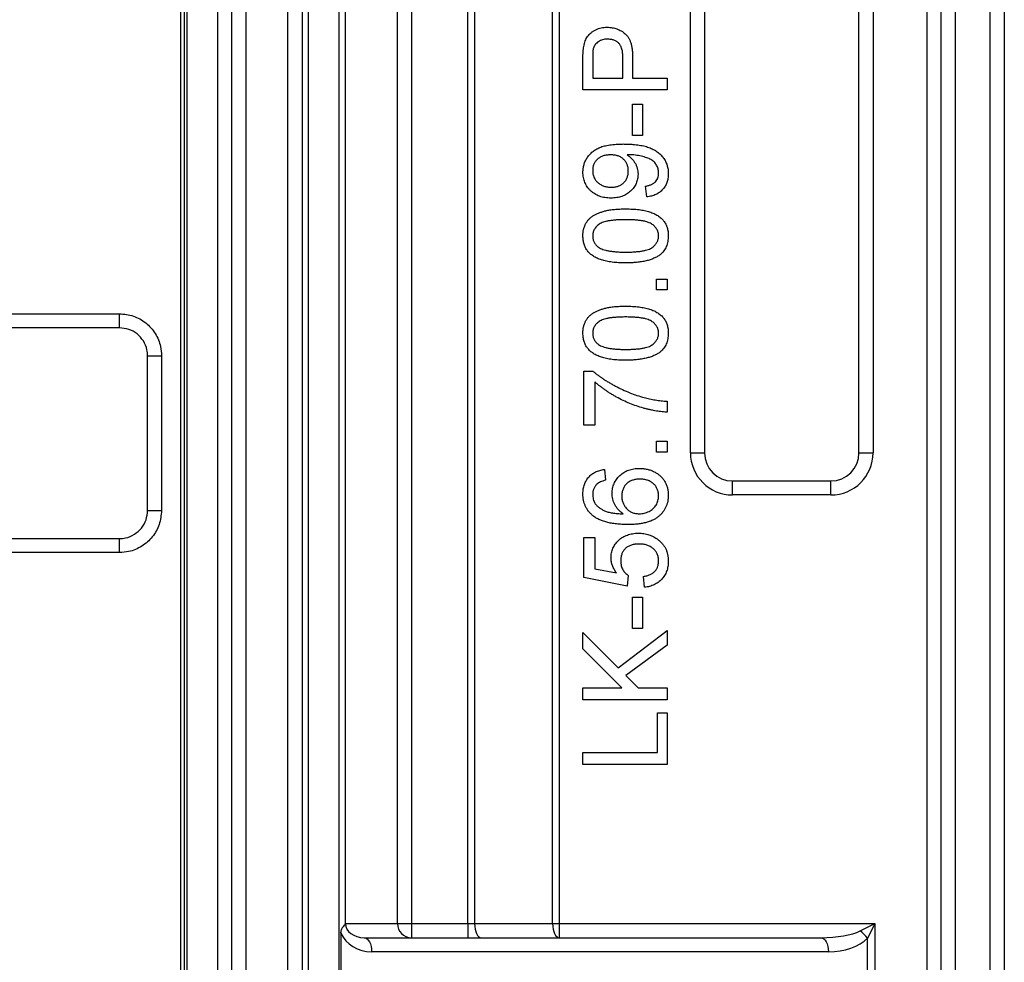
# Model space of a CAD drawing. Units: millimetres. Extents: x -27 to 927, y -18 to 370.
# Drawn here: x 174 to 188, y 65 to 79 of the extents above; entities that cross this region are included whole.
import ezdxf

# ---------------------------------------------------------------- set-up
doc = ezdxf.new("R2010")
doc.units = ezdxf.units.MM

msp = doc.modelspace()

# ---------------------------------------------------------------- linework, layer by layer
at = {"color": 7, "linetype": 'Continuous', "lineweight": 25}
for p, q in [((176.078, 177.273), (176.078, 65.273)), ((176.718, 65.293), (176.718, 177.253)), ((176.918, 177.253), (176.918, 65.293)), ((177.518, 65.293), (177.518, 177.253)), ((177.718, 177.253), (177.718, 65.293)), ((177.807, 177.253), (177.807, 65.293)), ((178.249, 65.293), (178.249, 177.253)), ((186.618, 65.293), (186.618, 177.253)), ((186.818, 65.293), (186.818, 177.253)), ((187.018, 177.253), (187.018, 65.293)), ((187.518, 65.293), (187.518, 177.253)), ((187.718, 177.253), (187.718, 65.293)), ((176.518, 65.293), (176.518, 106.985)), ((178.334, 92.578), (178.334, 65.997)), ((179.078, 65.993), (179.078, 92.583)), ((179.275, 92.583), (179.275, 65.993)), ((180.081, 65.993), (180.081, 92.583)), ((180.175, 92.583), (180.175, 65.993)), ((181.287, 65.993), (181.287, 92.583)), ((181.381, 92.583), (181.381, 65.993)), ((183.249, 72.693), (183.249, 85.883)), ((183.449, 85.883), (183.449, 72.693)), ((185.649, 72.693), (185.649, 85.883)), ((185.849, 85.883), (185.849, 72.693)), ((181.718, 77.857), (181.718, 78.298)), ((181.857, 78.313), (181.857, 78.026)), ((182.287, 78.026), (182.287, 78.315)), ((182.426, 78.32), (182.426, 78.026)), ((181.857, 78.026), (182.287, 78.026)), ((182.426, 78.026), (182.918, 78.026)), ((182.918, 78.026), (182.918, 77.857)), ((182.918, 77.857), (181.718, 77.857)), ((182.426, 77.657), (182.564, 77.657)), ((182.426, 77.211), (182.426, 77.657)), ((182.564, 77.657), (182.564, 77.211)), ((182.564, 77.211), (182.426, 77.211)), ((182.626, 76.334), (182.61, 76.488)), ((182.764, 75.011), (182.764, 75.165)), ((182.764, 75.165), (182.918, 75.165)), ((182.918, 75.165), (182.918, 75.011)), ((182.918, 75.011), (182.764, 75.011)), ((172.918, 74.673), (175.118, 74.673)), ((175.718, 74.073), (175.718, 71.873)), ((175.718, 74.073), (175.718, 71.873)), ((181.733, 73.088), (181.733, 73.857)), ((181.733, 73.857), (181.858, 73.857)), ((181.887, 73.703), (181.887, 73.088)), ((182.918, 73.426), (182.918, 73.272)), ((181.887, 73.088), (181.733, 73.088)), ((182.764, 72.703), (182.764, 72.857)), ((182.764, 72.857), (182.918, 72.857)), ((182.918, 72.857), (182.918, 72.703)), ((182.918, 72.703), (182.764, 72.703)), ((183.249, 72.693), (183.449, 72.693)), ((185.649, 72.693), (185.849, 72.693)), ((182.026, 72.457), (182.041, 72.303)), ((183.849, 72.093), (183.849, 72.293)), ((183.849, 72.293), (185.249, 72.293)), ((185.249, 72.093), (185.249, 72.293)), ((185.249, 72.093), (183.849, 72.093)), ((181.733, 70.918), (181.733, 71.488)), ((181.733, 71.488), (181.887, 71.488)), ((181.887, 71.488), (181.887, 71.044)), ((175.118, 71.273), (172.918, 71.273)), ((181.887, 71.044), (182.198, 70.983)), ((182.364, 70.949), (182.349, 70.795)), ((182.349, 70.795), (181.733, 70.918)), ((182.595, 70.78), (182.58, 70.934)), ((182.426, 70.195), (182.426, 70.641)), ((182.426, 70.641), (182.564, 70.641)), ((182.564, 70.641), (182.564, 70.195)), ((181.718, 70.134), (182.22, 69.632)), ((181.718, 69.902), (181.718, 70.134)), ((182.22, 69.632), (182.918, 70.165)), ((182.564, 70.195), (182.426, 70.195)), ((182.918, 70.165), (182.918, 69.956)), ((182.271, 69.349), (181.718, 69.902)), ((182.918, 69.956), (182.327, 69.525)), ((182.327, 69.525), (182.503, 69.349)), ((181.718, 69.18), (181.718, 69.349)), ((181.718, 69.349), (182.271, 69.349)), ((182.503, 69.349), (182.918, 69.349)), ((182.918, 69.349), (182.918, 69.18)), ((182.918, 69.18), (181.718, 69.18)), ((182.78, 68.426), (182.78, 68.995)), ((182.78, 68.995), (182.918, 68.995)), ((182.918, 68.995), (182.918, 68.257)), ((181.718, 68.257), (181.718, 68.426)), ((181.718, 68.426), (182.78, 68.426)), ((182.918, 68.257), (181.718, 68.257)), ((178.335, 65.993), (179.078, 65.993)), ((179.078, 65.993), (179.275, 65.993)), ((179.275, 65.993), (180.081, 65.993)), ((179.275, 65.993), (179.275, 65.793)), ((180.081, 65.993), (180.175, 65.993)), ((180.081, 65.993), (180.081, 65.793)), ((180.175, 65.993), (181.287, 65.993)), ((181.287, 65.993), (181.381, 65.993)), ((181.381, 65.993), (181.381, 65.793)), ((181.381, 65.993), (185.875, 65.993)), ((185.665, 65.888), (185.875, 65.993)), ((185.875, 65.993), (185.77, 65.783)), ((185.875, 65.993), (185.875, 65.293)), ((178.272, 65.856), (178.272, 65.293)), ((178.604, 65.793), (185.109, 65.793)), ((185.77, 65.293), (185.77, 65.783)), ((185.214, 65.593), (178.709, 65.593))]:
    msp.add_line(p, q, dxfattribs=at)
at = {"color": 7, "linetype": 'Continuous', "lineweight": 25, "flags": 128}
for points in [[(175.991, 65.273), (175.991, 65.553), (175.991, 66.673), (175.991, 71.153), (175.991, 89.073), (175.992, 124.913), (175.991, 177.273)], [(176.039, 177.273), (176.039, 176.873), (176.039, 175.273), (176.039, 168.873), (176.039, 143.273), (176.039, 65.273)], [(175.12, 74.472), (174.72, 74.472), (173.12, 74.472), (172.92, 74.472)], [(175.519, 71.873), (175.519, 72.273), (175.519, 73.873), (175.52, 74.073)], [(172.919, 71.472), (173.319, 71.472), (174.919, 71.472), (175.119, 71.472)], [(180.175, 65.993), (180.177, 65.954), (180.182, 65.916), (180.191, 65.881), (180.202, 65.851), (180.216, 65.826), (180.233, 65.808), (180.25, 65.796), (180.269, 65.793)], [(181.287, 65.993), (181.289, 65.954), (181.294, 65.916), (181.303, 65.881), (181.314, 65.851), (181.328, 65.826), (181.345, 65.808), (181.362, 65.796), (181.381, 65.793)], [(178.604, 65.793), (178.624, 65.789), (178.644, 65.777), (178.662, 65.759), (178.678, 65.734), (178.691, 65.704), (178.701, 65.669), (178.707, 65.632), (178.709, 65.593)], [(185.109, 65.793), (185.13, 65.789), (185.15, 65.777), (185.168, 65.759), (185.183, 65.734), (185.196, 65.704), (185.206, 65.669), (185.212, 65.632), (185.214, 65.593)]]:
    msp.add_lwpolyline(points, dxfattribs=at)
at = {"color": 7, "linetype": 'Continuous', "lineweight": 25}
for centre, radius, start, end in [((168.321, 74.523), 6.799, 359.5783, 1.2648), ((175.569, 232.866), 158.794, 269.98217, 270.05382), ((183.849, 72.693), 0.6, 180, 270), ((183.849, 72.693), 0.4, 180, 270), ((185.249, 72.693), 0.6, 270, 0), ((185.249, 72.693), 0.4, 270, 0), ((175.569, 226.096), 154.224, 269.9816, 270.05547), ((166.072, 71.423), 9.047, 359.0504, 0.3164), ((179.276, 65.991), 0.198, 179.4437, 269.4327), ((185.379, 65.497), 0.485, 36.2342, 53.7658)]:
    msp.add_arc(centre, radius, start, end, dxfattribs=at)
for centre, major_axis, ratio, start_param, end_param in [((178.604, 65.993), (0.269, 0), 0.743937, 3.141593, 4.712389), ((178.709, 65.993), (0.465, 0), 0.860296, 3.491321, 4.712389), ((185.109, 65.993), (0.652, 0), 0.306667, 4.712389, 5.73302), ((185.214, 65.993), (0.652, 0), 0.613333, 4.712389, 5.73302)]:
    msp.add_ellipse(centre, major_axis=major_axis, ratio=ratio, start_param=start_param, end_param=end_param, dxfattribs=at)
for points, knots in [([(181.729, 78.476), (181.732, 78.489), (181.737, 78.516), (181.75, 78.554), (181.765, 78.589), (181.784, 78.62), (181.807, 78.648), (181.834, 78.673), (181.866, 78.695), (181.9, 78.715), (181.938, 78.73), (181.978, 78.741), (182.02, 78.748), (182.049, 78.749), (182.063, 78.749)], [0, 0, 0, 0, 0.089239, 0.173128, 0.252594, 0.329322, 0.40466, 0.481468, 0.561836, 0.645835, 0.732302, 0.819186, 0.908078, 1, 1, 1, 1]), ([(182.063, 78.749), (182.075, 78.749), (182.1, 78.748), (182.136, 78.744), (182.17, 78.737), (182.203, 78.726), (182.235, 78.713), (182.265, 78.697), (182.294, 78.678), (182.321, 78.656), (182.346, 78.631), (182.368, 78.6), (182.386, 78.565), (182.401, 78.525), (182.412, 78.48), (182.42, 78.431), (182.425, 78.377), (182.425, 78.34), (182.426, 78.32)], [0, 0, 0, 0, 0.05805, 0.114217, 0.168898, 0.222634, 0.275661, 0.328737, 0.381673, 0.435969, 0.491551, 0.549282, 0.610375, 0.67634, 0.747773, 0.825233, 0.909023, 1, 1, 1, 1]), ([(182.068, 78.58), (182.056, 78.58), (182.032, 78.579), (181.998, 78.572), (181.966, 78.561), (181.938, 78.545), (181.914, 78.526), (181.893, 78.504), (181.877, 78.479), (181.871, 78.46), (181.867, 78.451)], [0, 0, 0, 0, 0.142931, 0.276951, 0.405511, 0.531971, 0.653654, 0.769904, 0.883734, 1, 1, 1, 1]), ([(182.287, 78.315), (182.287, 78.327), (182.287, 78.349), (182.284, 78.381), (182.28, 78.411), (182.274, 78.438), (182.265, 78.462), (182.256, 78.484), (182.244, 78.503), (182.23, 78.52), (182.215, 78.534), (182.198, 78.546), (182.18, 78.557), (182.16, 78.565), (182.139, 78.572), (182.117, 78.576), (182.093, 78.579), (182.076, 78.58), (182.068, 78.58)], [0, 0, 0, 0, 0.087763, 0.169068, 0.244892, 0.314347, 0.379273, 0.439525, 0.496161, 0.549829, 0.602414, 0.654687, 0.707357, 0.761114, 0.816795, 0.874624, 0.935984, 1, 1, 1, 1]), ([(181.718, 78.298), (181.718, 78.316), (181.718, 78.35), (181.721, 78.398), (181.724, 78.439), (181.728, 78.464), (181.729, 78.476)], [0, 0, 0, 0, 0.3071636, 0.575509, 0.8066324, 1, 1, 1, 1]), ([(181.867, 78.451), (181.866, 78.447), (181.864, 78.44), (181.862, 78.428), (181.86, 78.413), (181.859, 78.397), (181.858, 78.379), (181.857, 78.358), (181.857, 78.336), (181.857, 78.321), (181.857, 78.313)], [0, 0, 0, 0, 0.076383, 0.165986, 0.270715, 0.388824, 0.520602, 0.666029, 0.825243, 1, 1, 1, 1]), ([(181.718, 76.686), (181.718, 76.696), (181.719, 76.714), (181.722, 76.742), (181.727, 76.769), (181.733, 76.796), (181.742, 76.821), (181.753, 76.847), (181.766, 76.871), (181.78, 76.895), (181.797, 76.918), (181.815, 76.94), (181.835, 76.96), (181.856, 76.979), (181.879, 76.996), (181.904, 77.012), (181.931, 77.026), (181.959, 77.039), (181.99, 77.051), (182.024, 77.06), (182.061, 77.069), (182.101, 77.076), (182.145, 77.081), (182.192, 77.085), (182.242, 77.087), (182.276, 77.087), (182.294, 77.088)], [0, 0, 0, 0, 0.035442, 0.0704469, 0.105243, 0.139607, 0.1738829, 0.2083495, 0.2431495, 0.2786122, 0.3139818, 0.3496442, 0.3849671, 0.4207949, 0.4569436, 0.493979, 0.531913, 0.570925, 0.6120284, 0.6564837, 0.7042955, 0.7559091, 0.810809, 0.8700429, 0.9330869, 1, 1, 1, 1]), ([(182.294, 77.088), (182.312, 77.087), (182.348, 77.087), (182.401, 77.085), (182.451, 77.081), (182.498, 77.076), (182.542, 77.069), (182.583, 77.06), (182.621, 77.051), (182.657, 77.039), (182.69, 77.026), (182.72, 77.012), (182.749, 76.996), (182.776, 76.978), (182.801, 76.959), (182.824, 76.938), (182.844, 76.916), (182.863, 76.893), (182.88, 76.868), (182.894, 76.842), (182.906, 76.815), (182.916, 76.787), (182.924, 76.758), (182.93, 76.728), (182.933, 76.697), (182.933, 76.676), (182.933, 76.665)], [0, 0, 0, 0, 0.064094, 0.124916, 0.182517, 0.236961, 0.288366, 0.336791, 0.382079, 0.424981, 0.465578, 0.504799, 0.542929, 0.579788, 0.615801, 0.650962, 0.685699, 0.720449, 0.754844, 0.789121, 0.822897, 0.857386, 0.891842, 0.927104, 0.963075, 1, 1, 1, 1]), ([(182.113, 76.934), (182.103, 76.934), (182.085, 76.933), (182.057, 76.93), (182.032, 76.926), (182.007, 76.919), (181.985, 76.91), (181.964, 76.899), (181.944, 76.887), (181.926, 76.872), (181.91, 76.856), (181.895, 76.839), (181.883, 76.82), (181.873, 76.8), (181.866, 76.779), (181.86, 76.757), (181.857, 76.734), (181.857, 76.718), (181.857, 76.71)], [0, 0, 0, 0, 0.075228, 0.146426, 0.214629, 0.279693, 0.342761, 0.404688, 0.465525, 0.525703, 0.585071, 0.643394, 0.700578, 0.75802, 0.815887, 0.874696, 0.936015, 1, 1, 1, 1]), ([(182.364, 76.706), (182.364, 76.714), (182.364, 76.73), (182.361, 76.753), (182.355, 76.775), (182.348, 76.797), (182.339, 76.817), (182.327, 76.835), (182.314, 76.853), (182.298, 76.87), (182.28, 76.885), (182.261, 76.898), (182.241, 76.909), (182.218, 76.918), (182.194, 76.925), (182.168, 76.93), (182.141, 76.933), (182.123, 76.934), (182.113, 76.934)], [0, 0, 0, 0, 0.063562, 0.125103, 0.184587, 0.242456, 0.300124, 0.357715, 0.416071, 0.475681, 0.536316, 0.596491, 0.65782, 0.720176, 0.785649, 0.853601, 0.925127, 1, 1, 1, 1]), ([(182.375, 76.934), (182.371, 76.934), (182.361, 76.934), (182.352, 76.934), (182.346, 76.934)], [0, 0, 0, 0, 0.417983, 1, 1, 1, 1]), ([(182.346, 76.934), (182.357, 76.926), (182.38, 76.912), (182.41, 76.884), (182.437, 76.853), (182.46, 76.818), (182.479, 76.781), (182.493, 76.742), (182.501, 76.701), (182.502, 76.673), (182.503, 76.659)], [0, 0, 0, 0, 0.122345, 0.244493, 0.368348, 0.494707, 0.621969, 0.747641, 0.872387, 1, 1, 1, 1]), ([(182.795, 76.673), (182.795, 76.684), (182.794, 76.704), (182.788, 76.734), (182.779, 76.762), (182.766, 76.788), (182.75, 76.813), (182.731, 76.834), (182.71, 76.852), (182.686, 76.868), (182.658, 76.881), (182.626, 76.893), (182.59, 76.904), (182.551, 76.915), (182.508, 76.923), (182.465, 76.93), (182.42, 76.934), (182.39, 76.934), (182.375, 76.934)], [0, 0, 0, 0, 0.05611, 0.110434, 0.163563, 0.217151, 0.269769, 0.320207, 0.370685, 0.42103, 0.475009, 0.536037, 0.603865, 0.67937, 0.758297, 0.838173, 0.918355, 1, 1, 1, 1]), ([(181.857, 76.71), (181.857, 76.701), (181.857, 76.685), (181.861, 76.66), (181.867, 76.637), (181.875, 76.615), (181.885, 76.594), (181.898, 76.575), (181.913, 76.556), (181.931, 76.539), (181.95, 76.523), (181.971, 76.51), (181.993, 76.498), (182.017, 76.489), (182.042, 76.481), (182.068, 76.476), (182.096, 76.473), (182.115, 76.472), (182.125, 76.472)], [0, 0, 0, 0, 0.062939, 0.123991, 0.182808, 0.240972, 0.299078, 0.357036, 0.416604, 0.477995, 0.540178, 0.601953, 0.664084, 0.727236, 0.791639, 0.858218, 0.927512, 1, 1, 1, 1]), ([(182.125, 76.472), (182.133, 76.472), (182.15, 76.473), (182.175, 76.476), (182.199, 76.481), (182.221, 76.488), (182.242, 76.497), (182.262, 76.507), (182.281, 76.521), (182.298, 76.535), (182.314, 76.552), (182.327, 76.57), (182.339, 76.589), (182.348, 76.61), (182.355, 76.632), (182.361, 76.655), (182.364, 76.68), (182.364, 76.697), (182.364, 76.706)], [0, 0, 0, 0, 0.068879, 0.134968, 0.198844, 0.260931, 0.321184, 0.380798, 0.440737, 0.501294, 0.561709, 0.620854, 0.680314, 0.740497, 0.801564, 0.864955, 0.931121, 1, 1, 1, 1]), ([(182.116, 76.318), (182.102, 76.319), (182.073, 76.319), (182.032, 76.324), (181.992, 76.332), (181.955, 76.344), (181.919, 76.359), (181.886, 76.377), (181.856, 76.399), (181.827, 76.423), (181.801, 76.45), (181.779, 76.479), (181.76, 76.509), (181.745, 76.541), (181.733, 76.575), (181.724, 76.611), (181.719, 76.648), (181.718, 76.673), (181.718, 76.686)], [0, 0, 0, 0, 0.071985, 0.140815, 0.207011, 0.270765, 0.333456, 0.395185, 0.456477, 0.518423, 0.579643, 0.639405, 0.697973, 0.756308, 0.815063, 0.874879, 0.936308, 1, 1, 1, 1]), ([(182.503, 76.659), (182.502, 76.647), (182.502, 76.624), (182.497, 76.59), (182.488, 76.558), (182.477, 76.527), (182.462, 76.497), (182.443, 76.469), (182.422, 76.442), (182.397, 76.417), (182.369, 76.394), (182.339, 76.374), (182.307, 76.356), (182.273, 76.342), (182.237, 76.332), (182.199, 76.324), (182.158, 76.319), (182.131, 76.319), (182.116, 76.318)], [0, 0, 0, 0, 0.060973, 0.120026, 0.177695, 0.23472, 0.292367, 0.350566, 0.409915, 0.47186, 0.534617, 0.596861, 0.659384, 0.722983, 0.78831, 0.855965, 0.92654, 1, 1, 1, 1]), ([(182.61, 76.488), (182.618, 76.489), (182.634, 76.492), (182.655, 76.498), (182.676, 76.504), (182.694, 76.512), (182.711, 76.52), (182.726, 76.529), (182.739, 76.54), (182.755, 76.555), (182.772, 76.577), (182.785, 76.606), (182.794, 76.638), (182.795, 76.661), (182.795, 76.673)], [0, 0, 0, 0, 0.0828623, 0.1601799, 0.2334198, 0.3026355, 0.3668579, 0.4283621, 0.4874785, 0.5438382, 0.6534116, 0.7636869, 0.8776375, 1, 1, 1, 1]), ([(182.933, 76.665), (182.933, 76.654), (182.933, 76.632), (182.929, 76.599), (182.923, 76.569), (182.914, 76.54), (182.903, 76.512), (182.888, 76.486), (182.872, 76.461), (182.853, 76.439), (182.832, 76.418), (182.808, 76.399), (182.783, 76.383), (182.755, 76.369), (182.726, 76.356), (182.694, 76.347), (182.661, 76.339), (182.638, 76.335), (182.626, 76.334)], [0, 0, 0, 0, 0.0676309, 0.1323202, 0.1944603, 0.2551129, 0.3142209, 0.3729839, 0.4313486, 0.4902073, 0.5495249, 0.6088909, 0.6691176, 0.7306484, 0.7940333, 0.8598319, 0.9282045, 1, 1, 1, 1]), ([(181.718, 75.78), (181.719, 75.795), (181.719, 75.826), (181.727, 75.87), (181.739, 75.911), (181.756, 75.951), (181.777, 75.986), (181.803, 76.018), (181.833, 76.046), (181.868, 76.07), (181.907, 76.09), (181.949, 76.108), (181.995, 76.124), (182.037, 76.136), (182.073, 76.145), (182.102, 76.15), (182.134, 76.155), (182.168, 76.158), (182.204, 76.161), (182.243, 76.163), (182.284, 76.164), (182.312, 76.164), (182.326, 76.165)], [0, 0, 0, 0, 0.05672, 0.111428, 0.164271, 0.216334, 0.267283, 0.317412, 0.367322, 0.418222, 0.471412, 0.527968, 0.588059, 0.652207, 0.686415, 0.723278, 0.762621, 0.804746, 0.849458, 0.89672, 0.946894, 1, 1, 1, 1]), ([(182.326, 76.165), (182.343, 76.164), (182.377, 76.164), (182.425, 76.162), (182.472, 76.159), (182.516, 76.154), (182.557, 76.148), (182.596, 76.141), (182.633, 76.132), (182.668, 76.122), (182.7, 76.111), (182.73, 76.098), (182.758, 76.084), (182.784, 76.069), (182.808, 76.052), (182.83, 76.035), (182.85, 76.015), (182.867, 75.995), (182.883, 75.973), (182.897, 75.949), (182.908, 75.924), (182.917, 75.898), (182.925, 75.871), (182.93, 75.842), (182.933, 75.811), (182.933, 75.79), (182.933, 75.78)], [0, 0, 0, 0, 0.062873, 0.122835, 0.179654, 0.233956, 0.285547, 0.334519, 0.380623, 0.42453, 0.466442, 0.506515, 0.544793, 0.581846, 0.617462, 0.65208, 0.685893, 0.719187, 0.752193, 0.785251, 0.818667, 0.852836, 0.887628, 0.923636, 0.961022, 1, 1, 1, 1]), ([(182.326, 76.011), (182.303, 76.011), (182.26, 76.01), (182.198, 76.007), (182.142, 76.002), (182.092, 75.995), (182.048, 75.986), (182.009, 75.976), (181.977, 75.963), (181.95, 75.947), (181.928, 75.93), (181.909, 75.912), (181.892, 75.893), (181.88, 75.872), (181.869, 75.85), (181.862, 75.827), (181.857, 75.803), (181.857, 75.787), (181.857, 75.778)], [0, 0, 0, 0, 0.115634, 0.221551, 0.317061, 0.403168, 0.480202, 0.547673, 0.607062, 0.658681, 0.705753, 0.75012, 0.792591, 0.833879, 0.874776, 0.915623, 0.956879, 1, 1, 1, 1]), ([(182.795, 75.78), (182.795, 75.788), (182.794, 75.804), (182.79, 75.827), (182.783, 75.849), (182.773, 75.87), (182.76, 75.89), (182.744, 75.909), (182.726, 75.928), (182.705, 75.945), (182.678, 75.961), (182.646, 75.974), (182.608, 75.986), (182.563, 75.995), (182.513, 76.002), (182.456, 76.007), (182.393, 76.01), (182.349, 76.011), (182.326, 76.011)], [0, 0, 0, 0, 0.040786, 0.080878, 0.120281, 0.160204, 0.200481, 0.242551, 0.28675, 0.333247, 0.38438, 0.443724, 0.51163, 0.588977, 0.676211, 0.773681, 0.881555, 1, 1, 1, 1]), ([(182.326, 75.395), (182.309, 75.395), (182.276, 75.396), (182.226, 75.398), (182.18, 75.401), (182.136, 75.406), (182.094, 75.412), (182.054, 75.419), (182.017, 75.428), (181.983, 75.438), (181.951, 75.449), (181.921, 75.462), (181.893, 75.476), (181.867, 75.491), (181.843, 75.508), (181.821, 75.526), (181.801, 75.545), (181.784, 75.566), (181.768, 75.588), (181.755, 75.611), (181.743, 75.636), (181.734, 75.662), (181.727, 75.69), (181.722, 75.719), (181.719, 75.749), (181.718, 75.769), (181.718, 75.78)], [0, 0, 0, 0, 0.063106, 0.123598, 0.18095, 0.235231, 0.287063, 0.336277, 0.382622, 0.426568, 0.468161, 0.508195, 0.546568, 0.583435, 0.619186, 0.653542, 0.687322, 0.720583, 0.753387, 0.786413, 0.819528, 0.853564, 0.888323, 0.924006, 0.961355, 1, 1, 1, 1]), ([(181.857, 75.778), (181.857, 75.77), (181.857, 75.755), (181.861, 75.732), (181.868, 75.71), (181.877, 75.689), (181.888, 75.67), (181.903, 75.651), (181.92, 75.634), (181.932, 75.624), (181.939, 75.619)], [0, 0, 0, 0, 0.127683, 0.251774, 0.372806, 0.492736, 0.614015, 0.73716, 0.865588, 1, 1, 1, 1]), ([(182.326, 75.549), (182.349, 75.549), (182.393, 75.55), (182.456, 75.553), (182.513, 75.558), (182.564, 75.565), (182.608, 75.574), (182.647, 75.586), (182.679, 75.599), (182.705, 75.615), (182.726, 75.632), (182.745, 75.65), (182.76, 75.67), (182.773, 75.69), (182.783, 75.711), (182.79, 75.733), (182.794, 75.756), (182.795, 75.772), (182.795, 75.78)], [0, 0, 0, 0, 0.118406, 0.226654, 0.324092, 0.411705, 0.489026, 0.556909, 0.616233, 0.667349, 0.713512, 0.757697, 0.799493, 0.839976, 0.879886, 0.919149, 0.959227, 1, 1, 1, 1]), ([(182.933, 75.78), (182.933, 75.766), (182.932, 75.739), (182.927, 75.699), (182.918, 75.662), (182.905, 75.627), (182.889, 75.595), (182.869, 75.565), (182.846, 75.536), (182.827, 75.52), (182.818, 75.512)], [0, 0, 0, 0, 0.137903, 0.268873, 0.395178, 0.517089, 0.636743, 0.756222, 0.876628, 1, 1, 1, 1]), ([(181.939, 75.619), (181.948, 75.613), (181.969, 75.601), (182.004, 75.587), (182.044, 75.575), (182.09, 75.566), (182.141, 75.558), (182.197, 75.553), (182.26, 75.55), (182.303, 75.549), (182.326, 75.549)], [0, 0, 0, 0, 0.083889, 0.177155, 0.282516, 0.399994, 0.529487, 0.6728, 0.829535, 1, 1, 1, 1]), ([(182.818, 75.512), (182.804, 75.502), (182.776, 75.483), (182.728, 75.46), (182.675, 75.439), (182.616, 75.423), (182.551, 75.411), (182.481, 75.402), (182.406, 75.396), (182.353, 75.396), (182.326, 75.395)], [0, 0, 0, 0, 0.097421, 0.200886, 0.311172, 0.429798, 0.55774, 0.694715, 0.84213, 1, 1, 1, 1]), ([(181.718, 74.395), (181.719, 74.411), (181.719, 74.441), (181.727, 74.485), (181.739, 74.527), (181.756, 74.566), (181.777, 74.602), (181.803, 74.634), (181.833, 74.661), (181.868, 74.685), (181.907, 74.705), (181.949, 74.724), (181.995, 74.74), (182.037, 74.752), (182.073, 74.76), (182.102, 74.765), (182.134, 74.77), (182.168, 74.773), (182.204, 74.777), (182.243, 74.778), (182.284, 74.78), (182.312, 74.78), (182.326, 74.78)], [0, 0, 0, 0, 0.05672, 0.111428, 0.164271, 0.216334, 0.267283, 0.317412, 0.367322, 0.418222, 0.471412, 0.527968, 0.588059, 0.652207, 0.686415, 0.723278, 0.762621, 0.804746, 0.849458, 0.89672, 0.946894, 1, 1, 1, 1]), ([(182.326, 74.78), (182.343, 74.78), (182.377, 74.779), (182.425, 74.778), (182.472, 74.774), (182.516, 74.77), (182.557, 74.764), (182.596, 74.756), (182.633, 74.748), (182.668, 74.738), (182.7, 74.727), (182.73, 74.714), (182.758, 74.7), (182.784, 74.685), (182.808, 74.668), (182.83, 74.65), (182.85, 74.631), (182.867, 74.61), (182.883, 74.588), (182.897, 74.565), (182.908, 74.54), (182.917, 74.514), (182.925, 74.486), (182.93, 74.457), (182.933, 74.427), (182.933, 74.406), (182.933, 74.395)], [0, 0, 0, 0, 0.062873, 0.122835, 0.179654, 0.233956, 0.285547, 0.334519, 0.380623, 0.42453, 0.466442, 0.506515, 0.544793, 0.581846, 0.617462, 0.65208, 0.685893, 0.719187, 0.752193, 0.785251, 0.818667, 0.852836, 0.887628, 0.923636, 0.961022, 1, 1, 1, 1]), ([(175.118, 74.673), (175.186, 74.666), (175.32, 74.653), (175.5, 74.549), (175.636, 74.397), (175.708, 74.228), (175.715, 74.117), (175.718, 74.073)], [0, 0, 0, 0, 0.214702, 0.429403, 0.644102, 0.858796, 1, 1, 1, 1]), ([(175.118, 74.673), (175.186, 74.666), (175.32, 74.653), (175.5, 74.549), (175.636, 74.397), (175.708, 74.228), (175.715, 74.117), (175.718, 74.073)], [0, 0, 0, 0, 0.2147, 0.429401, 0.6441, 0.858794, 1, 1, 1, 1]), ([(182.326, 74.626), (182.303, 74.626), (182.26, 74.626), (182.198, 74.622), (182.142, 74.618), (182.092, 74.611), (182.048, 74.602), (182.009, 74.591), (181.977, 74.578), (181.95, 74.562), (181.928, 74.545), (181.909, 74.527), (181.892, 74.508), (181.88, 74.487), (181.869, 74.466), (181.862, 74.443), (181.857, 74.419), (181.857, 74.402), (181.857, 74.394)], [0, 0, 0, 0, 0.115634, 0.221551, 0.317061, 0.403168, 0.480202, 0.547673, 0.607062, 0.658681, 0.705753, 0.75012, 0.792591, 0.833879, 0.874776, 0.915623, 0.956879, 1, 1, 1, 1]), ([(182.795, 74.395), (182.795, 74.403), (182.794, 74.419), (182.79, 74.442), (182.783, 74.464), (182.773, 74.485), (182.76, 74.506), (182.744, 74.525), (182.726, 74.543), (182.705, 74.56), (182.678, 74.577), (182.646, 74.59), (182.608, 74.601), (182.563, 74.61), (182.513, 74.617), (182.456, 74.623), (182.393, 74.626), (182.349, 74.626), (182.326, 74.626)], [0, 0, 0, 0, 0.040786, 0.080878, 0.120281, 0.160204, 0.200481, 0.242551, 0.28675, 0.333247, 0.38438, 0.443724, 0.51163, 0.588977, 0.676211, 0.773681, 0.881555, 1, 1, 1, 1]), ([(175.52, 74.073), (175.518, 74.102), (175.513, 74.176), (175.465, 74.289), (175.374, 74.39), (175.254, 74.459), (175.165, 74.468), (175.12, 74.472)], [0, 0, 0, 0, 0.141211, 0.355903, 0.570593, 0.78529, 1, 1, 1, 1]), ([(182.326, 74.011), (182.309, 74.011), (182.276, 74.011), (182.226, 74.013), (182.18, 74.016), (182.136, 74.021), (182.094, 74.027), (182.054, 74.035), (182.017, 74.043), (181.983, 74.053), (181.951, 74.065), (181.921, 74.077), (181.893, 74.092), (181.867, 74.106), (181.843, 74.123), (181.821, 74.141), (181.801, 74.161), (181.784, 74.181), (181.768, 74.203), (181.755, 74.227), (181.743, 74.251), (181.734, 74.278), (181.727, 74.305), (181.722, 74.334), (181.719, 74.364), (181.718, 74.385), (181.718, 74.395)], [0, 0, 0, 0, 0.063106, 0.123598, 0.18095, 0.235231, 0.287063, 0.336277, 0.382622, 0.426568, 0.468161, 0.508195, 0.546568, 0.583435, 0.619186, 0.653542, 0.687322, 0.720583, 0.753387, 0.786413, 0.819528, 0.853564, 0.888323, 0.924006, 0.961355, 1, 1, 1, 1]), ([(181.857, 74.394), (181.857, 74.386), (181.857, 74.37), (181.861, 74.347), (181.868, 74.325), (181.877, 74.305), (181.888, 74.285), (181.903, 74.267), (181.92, 74.25), (181.932, 74.239), (181.939, 74.234)], [0, 0, 0, 0, 0.127683, 0.251774, 0.372806, 0.492736, 0.614015, 0.73716, 0.865588, 1, 1, 1, 1]), ([(182.326, 74.165), (182.349, 74.165), (182.393, 74.165), (182.456, 74.168), (182.513, 74.173), (182.564, 74.18), (182.608, 74.189), (182.647, 74.201), (182.679, 74.214), (182.705, 74.23), (182.726, 74.248), (182.745, 74.266), (182.76, 74.285), (182.773, 74.305), (182.783, 74.326), (182.79, 74.348), (182.794, 74.372), (182.795, 74.387), (182.795, 74.395)], [0, 0, 0, 0, 0.118406, 0.226654, 0.324092, 0.411705, 0.489026, 0.556909, 0.616233, 0.667349, 0.713512, 0.757697, 0.799493, 0.839976, 0.879886, 0.919149, 0.959227, 1, 1, 1, 1]), ([(182.933, 74.395), (182.933, 74.381), (182.932, 74.354), (182.927, 74.315), (182.918, 74.278), (182.905, 74.243), (182.889, 74.21), (182.869, 74.18), (182.846, 74.152), (182.827, 74.136), (182.818, 74.127)], [0, 0, 0, 0, 0.137903, 0.268873, 0.395178, 0.517089, 0.636743, 0.756222, 0.876628, 1, 1, 1, 1]), ([(181.939, 74.234), (181.948, 74.228), (181.969, 74.216), (182.004, 74.203), (182.044, 74.191), (182.09, 74.181), (182.141, 74.174), (182.197, 74.168), (182.26, 74.165), (182.303, 74.165), (182.326, 74.165)], [0, 0, 0, 0, 0.083889, 0.177155, 0.282516, 0.399994, 0.529487, 0.6728, 0.829535, 1, 1, 1, 1]), ([(182.818, 74.127), (182.804, 74.118), (182.776, 74.098), (182.728, 74.075), (182.675, 74.055), (182.616, 74.039), (182.551, 74.026), (182.481, 74.017), (182.406, 74.012), (182.353, 74.011), (182.326, 74.011)], [0, 0, 0, 0, 0.097421, 0.200886, 0.311172, 0.429798, 0.55774, 0.694715, 0.84213, 1, 1, 1, 1]), ([(181.858, 73.857), (181.869, 73.848), (181.89, 73.829), (181.925, 73.802), (181.962, 73.776), (182.001, 73.749), (182.042, 73.722), (182.086, 73.696), (182.133, 73.669), (182.197, 73.634), (182.281, 73.592), (182.383, 73.548), (182.487, 73.51), (182.557, 73.489), (182.592, 73.479)], [0, 0, 0, 0, 0.050275, 0.102795, 0.15745, 0.214633, 0.274066, 0.335555, 0.39993, 0.46669, 0.601947, 0.73574, 0.868199, 1, 1, 1, 1]), ([(182.918, 73.272), (182.906, 73.273), (182.882, 73.273), (182.844, 73.277), (182.804, 73.281), (182.763, 73.287), (182.72, 73.296), (182.675, 73.305), (182.628, 73.316), (182.563, 73.334), (182.481, 73.359), (182.385, 73.395), (182.29, 73.437), (182.213, 73.477), (182.153, 73.511), (182.109, 73.537), (182.068, 73.564), (182.028, 73.591), (181.99, 73.618), (181.954, 73.646), (181.92, 73.674), (181.898, 73.693), (181.887, 73.703)], [0, 0, 0, 0, 0.031516, 0.064812, 0.099915, 0.13668, 0.175187, 0.21581, 0.258155, 0.302346, 0.392797, 0.483283, 0.574399, 0.666467, 0.712002, 0.756367, 0.799809, 0.841957, 0.88284, 0.922916, 0.961965, 1, 1, 1, 1]), ([(182.592, 73.479), (182.617, 73.473), (182.669, 73.459), (182.749, 73.444), (182.832, 73.433), (182.889, 73.428), (182.918, 73.426)], [0, 0, 0, 0, 0.2372165, 0.4825865, 0.7368469, 1, 1, 1, 1]), ([(181.718, 72.11), (181.718, 72.122), (181.719, 72.145), (181.723, 72.179), (181.729, 72.211), (181.738, 72.241), (181.75, 72.27), (181.764, 72.297), (181.78, 72.323), (181.8, 72.347), (181.821, 72.369), (181.844, 72.388), (181.87, 72.406), (181.897, 72.421), (181.927, 72.433), (181.958, 72.444), (181.991, 72.452), (182.014, 72.455), (182.026, 72.457)], [0, 0, 0, 0, 0.068499, 0.134572, 0.198208, 0.259784, 0.319951, 0.379508, 0.438814, 0.498497, 0.558182, 0.617438, 0.677522, 0.737959, 0.80033, 0.86409, 0.930622, 1, 1, 1, 1]), ([(182.133, 72.118), (182.134, 72.13), (182.134, 72.153), (182.14, 72.188), (182.148, 72.222), (182.16, 72.254), (182.176, 72.285), (182.194, 72.315), (182.217, 72.343), (182.242, 72.369), (182.27, 72.393), (182.3, 72.414), (182.332, 72.433), (182.367, 72.447), (182.403, 72.458), (182.441, 72.466), (182.481, 72.471), (182.509, 72.472), (182.523, 72.472)], [0, 0, 0, 0, 0.06135, 0.1212086, 0.1798716, 0.2377799, 0.2962476, 0.3551887, 0.415677, 0.4783833, 0.5415312, 0.6043213, 0.6665036, 0.7294848, 0.793706, 0.8601349, 0.9284456, 1, 1, 1, 1]), ([(182.523, 72.472), (182.541, 72.472), (182.578, 72.47), (182.632, 72.461), (182.684, 72.445), (182.725, 72.428), (182.756, 72.411), (182.779, 72.397), (182.799, 72.381), (182.819, 72.365), (182.837, 72.347), (182.854, 72.329), (182.868, 72.309), (182.882, 72.288), (182.894, 72.266), (182.905, 72.244), (182.914, 72.22), (182.921, 72.196), (182.927, 72.171), (182.931, 72.146), (182.933, 72.12), (182.933, 72.102), (182.933, 72.093)], [0, 0, 0, 0, 0.088885, 0.175792, 0.261604, 0.347814, 0.390801, 0.432583, 0.473539, 0.514169, 0.554103, 0.593824, 0.633318, 0.673276, 0.713166, 0.753039, 0.792923, 0.833032, 0.873662, 0.914906, 0.956957, 1, 1, 1, 1]), ([(181.918, 72.247), (181.913, 72.242), (181.904, 72.233), (181.891, 72.216), (181.88, 72.199), (181.872, 72.181), (181.865, 72.162), (181.86, 72.142), (181.857, 72.122), (181.857, 72.107), (181.857, 72.1)], [0, 0, 0, 0, 0.128545, 0.252818, 0.375212, 0.497113, 0.618546, 0.742222, 0.869458, 1, 1, 1, 1]), ([(182.041, 72.303), (182.028, 72.3), (182.003, 72.293), (181.969, 72.28), (181.941, 72.266), (181.925, 72.253), (181.918, 72.247)], [0, 0, 0, 0, 0.299802, 0.564331, 0.796204, 1, 1, 1, 1]), ([(182.528, 72.318), (182.518, 72.318), (182.499, 72.318), (182.472, 72.315), (182.446, 72.31), (182.422, 72.302), (182.399, 72.293), (182.378, 72.282), (182.358, 72.269), (182.34, 72.254), (182.324, 72.237), (182.31, 72.218), (182.298, 72.198), (182.289, 72.176), (182.281, 72.153), (182.276, 72.128), (182.272, 72.102), (182.272, 72.084), (182.272, 72.075)], [0, 0, 0, 0, 0.072203, 0.141201, 0.207364, 0.270147, 0.331677, 0.390858, 0.449735, 0.509026, 0.567731, 0.625342, 0.683822, 0.7425, 0.803165, 0.865914, 0.931403, 1, 1, 1, 1]), ([(182.795, 72.081), (182.795, 72.09), (182.794, 72.106), (182.791, 72.131), (182.785, 72.154), (182.777, 72.176), (182.767, 72.197), (182.755, 72.217), (182.74, 72.236), (182.723, 72.253), (182.705, 72.268), (182.684, 72.281), (182.662, 72.293), (182.638, 72.302), (182.613, 72.309), (182.586, 72.315), (182.557, 72.318), (182.538, 72.318), (182.528, 72.318)], [0, 0, 0, 0, 0.063966, 0.124857, 0.184388, 0.242193, 0.299883, 0.357043, 0.415705, 0.475245, 0.535497, 0.596281, 0.65772, 0.721045, 0.786256, 0.853831, 0.925316, 1, 1, 1, 1]), ([(181.854, 71.803), (181.844, 71.813), (181.822, 71.832), (181.794, 71.864), (181.771, 71.899), (181.751, 71.937), (181.736, 71.977), (181.726, 72.019), (181.719, 72.064), (181.719, 72.095), (181.718, 72.11)], [0, 0, 0, 0, 0.1256253, 0.2476191, 0.3685283, 0.4881037, 0.6098783, 0.7353819, 0.8644479, 1, 1, 1, 1]), ([(181.857, 72.1), (181.857, 72.089), (181.858, 72.066), (181.865, 72.032), (181.876, 72), (181.887, 71.98), (181.892, 71.969)], [0, 0, 0, 0, 0.252584, 0.499095, 0.747119, 1, 1, 1, 1]), ([(182.292, 71.826), (182.279, 71.835), (182.254, 71.853), (182.221, 71.884), (182.194, 71.919), (182.172, 71.956), (182.155, 71.995), (182.143, 72.035), (182.135, 72.076), (182.134, 72.104), (182.133, 72.118)], [0, 0, 0, 0, 0.135517, 0.265282, 0.3914, 0.516067, 0.638988, 0.75947, 0.878878, 1, 1, 1, 1]), ([(182.272, 72.075), (182.272, 72.067), (182.272, 72.05), (182.276, 72.025), (182.281, 72.002), (182.289, 71.979), (182.298, 71.957), (182.31, 71.937), (182.324, 71.917), (182.34, 71.898), (182.358, 71.881), (182.377, 71.867), (182.397, 71.854), (182.419, 71.844), (182.443, 71.836), (182.467, 71.83), (182.493, 71.827), (182.511, 71.826), (182.52, 71.826)], [0, 0, 0, 0, 0.064813, 0.127721, 0.189091, 0.249569, 0.309746, 0.369694, 0.430713, 0.493078, 0.555739, 0.617209, 0.678093, 0.739038, 0.801064, 0.864952, 0.930888, 1, 1, 1, 1]), ([(182.933, 72.093), (182.933, 72.078), (182.932, 72.048), (182.926, 72.004), (182.915, 71.963), (182.901, 71.924), (182.882, 71.887), (182.858, 71.852), (182.831, 71.819), (182.799, 71.788), (182.763, 71.761), (182.721, 71.737), (182.673, 71.717), (182.62, 71.7), (182.562, 71.688), (182.498, 71.678), (182.429, 71.673), (182.381, 71.673), (182.356, 71.672)], [0, 0, 0, 0, 0.056153, 0.110126, 0.162527, 0.214177, 0.265143, 0.316503, 0.369168, 0.423109, 0.479258, 0.538817, 0.601984, 0.670126, 0.743647, 0.822845, 0.908267, 1, 1, 1, 1]), ([(182.52, 71.826), (182.532, 71.826), (182.556, 71.827), (182.591, 71.834), (182.626, 71.845), (182.659, 71.859), (182.69, 71.877), (182.718, 71.898), (182.742, 71.923), (182.761, 71.95), (182.776, 71.979), (182.787, 72.011), (182.794, 72.046), (182.795, 72.069), (182.795, 72.081)], [0, 0, 0, 0, 0.086198, 0.171264, 0.257086, 0.344685, 0.431064, 0.513673, 0.593587, 0.672539, 0.75181, 0.831453, 0.913802, 1, 1, 1, 1]), ([(181.892, 71.969), (181.9, 71.959), (181.918, 71.939), (181.949, 71.912), (181.986, 71.888), (182.02, 71.87), (182.051, 71.858), (182.077, 71.849), (182.106, 71.843), (182.138, 71.837), (182.172, 71.833), (182.21, 71.829), (182.25, 71.827), (182.277, 71.826), (182.292, 71.826)], [0, 0, 0, 0, 0.088616, 0.181908, 0.280054, 0.386296, 0.443895, 0.506412, 0.57436, 0.647626, 0.726403, 0.811442, 0.902772, 1, 1, 1, 1]), ([(175.718, 71.873), (175.711, 71.805), (175.698, 71.67), (175.595, 71.49), (175.442, 71.355), (175.274, 71.283), (175.162, 71.276), (175.118, 71.273)], [0, 0, 0, 0, 0.21469, 0.429379, 0.644071, 0.858765, 1, 1, 1, 1]), ([(175.718, 71.873), (175.711, 71.805), (175.698, 71.67), (175.595, 71.49), (175.442, 71.355), (175.274, 71.283), (175.162, 71.276), (175.118, 71.273)], [0, 0, 0, 0, 0.21469, 0.42938, 0.644071, 0.858765, 1, 1, 1, 1]), ([(175.119, 71.472), (175.149, 71.474), (175.223, 71.479), (175.335, 71.527), (175.437, 71.618), (175.506, 71.738), (175.515, 71.828), (175.519, 71.873)], [0, 0, 0, 0, 0.141229, 0.355925, 0.570625, 0.785319, 1, 1, 1, 1]), ([(182.356, 71.672), (182.342, 71.672), (182.314, 71.673), (182.273, 71.674), (182.234, 71.677), (182.196, 71.68), (182.159, 71.685), (182.124, 71.69), (182.091, 71.697), (182.059, 71.705), (182.028, 71.713), (181.999, 71.723), (181.971, 71.734), (181.945, 71.745), (181.92, 71.758), (181.897, 71.772), (181.875, 71.787), (181.861, 71.798), (181.854, 71.803)], [0, 0, 0, 0, 0.080028, 0.157825, 0.232559, 0.30472, 0.374369, 0.44157, 0.506039, 0.568678, 0.628697, 0.687073, 0.743221, 0.797558, 0.850225, 0.90138, 0.95107, 1, 1, 1, 1]), ([(182.118, 71.197), (182.118, 71.209), (182.119, 71.233), (182.124, 71.268), (182.133, 71.302), (182.145, 71.334), (182.16, 71.365), (182.179, 71.394), (182.201, 71.422), (182.226, 71.448), (182.254, 71.472), (182.285, 71.492), (182.317, 71.51), (182.351, 71.524), (182.387, 71.535), (182.425, 71.543), (182.465, 71.548), (182.493, 71.549), (182.507, 71.549)], [0, 0, 0, 0, 0.061995, 0.122083, 0.181367, 0.239498, 0.297823, 0.356643, 0.417043, 0.479399, 0.542255, 0.60482, 0.667042, 0.730265, 0.794219, 0.860416, 0.928581, 1, 1, 1, 1]), ([(182.507, 71.549), (182.52, 71.549), (182.546, 71.548), (182.585, 71.544), (182.622, 71.537), (182.658, 71.527), (182.693, 71.514), (182.726, 71.498), (182.758, 71.479), (182.778, 71.465), (182.788, 71.457)], [0, 0, 0, 0, 0.13247, 0.261667, 0.387572, 0.511029, 0.632651, 0.754644, 0.876515, 1, 1, 1, 1]), ([(182.516, 71.395), (182.506, 71.395), (182.487, 71.395), (182.459, 71.392), (182.433, 71.387), (182.408, 71.381), (182.385, 71.372), (182.364, 71.362), (182.344, 71.349), (182.326, 71.335), (182.309, 71.319), (182.295, 71.3), (182.283, 71.281), (182.273, 71.259), (182.266, 71.235), (182.26, 71.21), (182.257, 71.183), (182.257, 71.164), (182.257, 71.154)], [0, 0, 0, 0, 0.072866, 0.141887, 0.207453, 0.270438, 0.331641, 0.390108, 0.448069, 0.505503, 0.562488, 0.619084, 0.676416, 0.735452, 0.796241, 0.860406, 0.928305, 1, 1, 1, 1]), ([(182.795, 71.154), (182.795, 71.163), (182.794, 71.181), (182.791, 71.207), (182.785, 71.231), (182.777, 71.254), (182.766, 71.276), (182.752, 71.296), (182.737, 71.315), (182.719, 71.331), (182.699, 71.346), (182.677, 71.359), (182.654, 71.37), (182.629, 71.38), (182.603, 71.387), (182.575, 71.392), (182.546, 71.395), (182.526, 71.395), (182.516, 71.395)], [0, 0, 0, 0, 0.065797, 0.128669, 0.188664, 0.247388, 0.304893, 0.361826, 0.419559, 0.478715, 0.538798, 0.598824, 0.660206, 0.722969, 0.788006, 0.855413, 0.926158, 1, 1, 1, 1]), ([(182.788, 71.457), (182.799, 71.448), (182.822, 71.429), (182.852, 71.397), (182.877, 71.363), (182.898, 71.326), (182.914, 71.286), (182.925, 71.244), (182.932, 71.199), (182.933, 71.168), (182.933, 71.153)], [0, 0, 0, 0, 0.127883, 0.25156, 0.372765, 0.493075, 0.613619, 0.737828, 0.86619, 1, 1, 1, 1]), ([(182.198, 70.983), (182.192, 70.992), (182.179, 71.008), (182.163, 71.034), (182.149, 71.061), (182.138, 71.087), (182.129, 71.114), (182.123, 71.141), (182.119, 71.169), (182.118, 71.188), (182.118, 71.197)], [0, 0, 0, 0, 0.136725, 0.268506, 0.395517, 0.519033, 0.640508, 0.761244, 0.880111, 1, 1, 1, 1]), ([(182.257, 71.154), (182.257, 71.142), (182.258, 71.119), (182.263, 71.086), (182.272, 71.057), (182.286, 71.03), (182.302, 71.006), (182.321, 70.985), (182.341, 70.965), (182.357, 70.954), (182.364, 70.949)], [0, 0, 0, 0, 0.147824, 0.284471, 0.412303, 0.533701, 0.652129, 0.768718, 0.88368, 1, 1, 1, 1]), ([(182.58, 70.934), (182.588, 70.935), (182.605, 70.938), (182.63, 70.944), (182.652, 70.951), (182.673, 70.959), (182.693, 70.969), (182.711, 70.98), (182.727, 70.992), (182.741, 71.006), (182.754, 71.02), (182.765, 71.036), (182.774, 71.053), (182.782, 71.071), (182.788, 71.09), (182.792, 71.11), (182.794, 71.132), (182.795, 71.146), (182.795, 71.154)], [0, 0, 0, 0, 0.077361, 0.15048, 0.219977, 0.286681, 0.349678, 0.41068, 0.469427, 0.526756, 0.583142, 0.638824, 0.695263, 0.752696, 0.810849, 0.871356, 0.934436, 1, 1, 1, 1]), ([(182.933, 71.153), (182.933, 71.14), (182.933, 71.115), (182.928, 71.078), (182.921, 71.042), (182.911, 71.009), (182.898, 70.977), (182.882, 70.948), (182.863, 70.92), (182.841, 70.894), (182.817, 70.87), (182.791, 70.849), (182.763, 70.831), (182.733, 70.815), (182.701, 70.802), (182.668, 70.792), (182.632, 70.784), (182.607, 70.781), (182.595, 70.78)], [0, 0, 0, 0, 0.069318, 0.1356, 0.199729, 0.261792, 0.322921, 0.382979, 0.443008, 0.503494, 0.564037, 0.623705, 0.683372, 0.743809, 0.805009, 0.86761, 0.932759, 1, 1, 1, 1]), ([(178.272, 65.856), (178.272, 65.873), (178.274, 65.891), (178.285, 65.922), (178.293, 65.935), (178.31, 65.955), (178.318, 65.962), (178.327, 65.973), (178.329, 65.976), (178.332, 65.982), (178.333, 65.984), (178.334, 65.988), (178.335, 65.989), (178.335, 65.993), (178.335, 65.996), (178.334, 65.997)], [0, 0, 0, 0, 0.25, 0.25, 0.5, 0.5, 0.75, 0.75, 0.875, 0.875, 0.9375, 0.9375, 0.96875, 0.96875, 1, 1, 1, 1]), ([(178.334, 65.997), (178.335, 65.996), (178.335, 65.995), (178.335, 65.993), (178.335, 65.993), (178.335, 65.993), (178.335, 65.993)], [0, 0, 0, 0, 0.0000256101, 0.0000256101, 0.0000256101, 0.00003193466, 0.00003193466, 0.00003193466, 0.00003193466])]:
    msp.add_open_spline(points, degree=3, knots=knots, dxfattribs=at)

doc.saveas('drawing.dxf')
